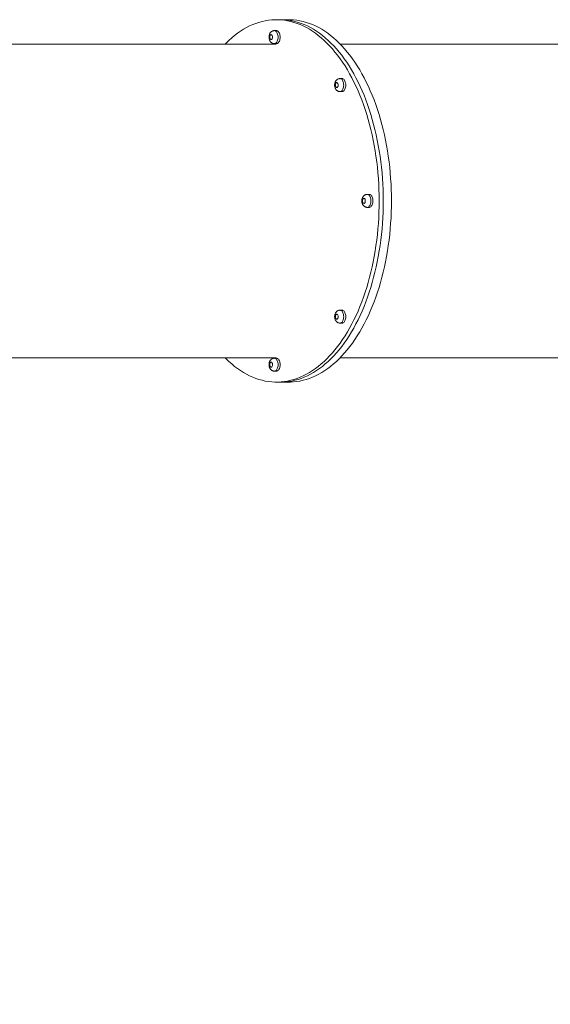
# Model space of a CAD drawing. Units: millimetres. Extents: x 16 to 186, y 13 to 274.
# Drawn here: x 106 to 124, y 97 to 130 of the extents above; entities that cross this region are included whole.
import ezdxf

# ---------------------------------------------------------------- set-up
doc = ezdxf.new("R2010")
doc.units = ezdxf.units.MM
doc.styles.add('SLDTEXTSTYLE0', font='TXT', dxfattribs={"width": 0.663})
doc.dimstyles.new('SLDDIMSTYLE0', dxfattribs={"dimtxt": 5, "dimasz": 3.302, "dimexe": 0, "dimexo": 0.0625, "dimgap": 1.25, "dimtad": 1, "dimtoh": 1, "dimlfac": 60, "dimrnd": 1e-09, "dimzin": 12, "dimdsep": 46, "dimtxsty": 'SLDTEXTSTYLE0', "dimsah": 1, "dimcen": 0.09, "dimadec": 0, "dimazin": 0, "dimtfac": 1, "dimtofl": 0, "dimtmove": 0, "dimatfit": 3, "dimfxl": 0, "dimfrac": 2, "dimtolj": 1, "dimtzin": 12, "dimarcsym": 0})
doc.dimstyles.new('SLDDIMSTYLE1', dxfattribs={"dimtxt": 5, "dimasz": 3.302, "dimexe": 0, "dimexo": 0.0625, "dimgap": 1.25, "dimtad": 1, "dimtoh": 1, "dimdec": 0, "dimlfac": 60, "dimrnd": 1e-09, "dimzin": 12, "dimdsep": 46, "dimtxsty": 'SLDTEXTSTYLE0', "dimsah": 1, "dimcen": 0.09, "dimadec": 0, "dimazin": 0, "dimtfac": 1, "dimtdec": 0, "dimtofl": 0, "dimtmove": 0, "dimatfit": 3, "dimfxl": 0, "dimfrac": 2, "dimtolj": 1, "dimtzin": 12, "dimarcsym": 0})

# ---------------------------------------------------------------- blocks, each defined once
blk = doc.blocks.new('*D5')
at = {"color": 7, "linetype": 'Continuous', "lineweight": 0}
for p, q in [((153.44, 122.972), (153.44, 30.947)), ((58.51, 106.132), (58.51, 30.947)), ((153.44, 31.947), (58.51, 31.947))]:
    blk.add_line(p, q, dxfattribs=at)
for points in [[(58.51, 31.947), (61.812, 31.439), (61.812, 32.455)], [(153.44, 31.947), (150.138, 32.455), (150.138, 31.439)]]:
    blk.add_solid(points, dxfattribs=at)
at = {"color": 7, "linetype": 'Continuous', "lineweight": 0, "insert": (100.989, 38.392), "char_height": 5, "attachment_point": 1, "style": 'SLDTEXTSTYLE0'}
blk.add_mtext('5700', dxfattribs=at)
blk = doc.blocks.new('*D6')
at = {"color": 7, "linetype": 'Continuous', "lineweight": 0}
for p, q in [((186.007, 102.885), (186.007, 12.617)), ((34.34, 84.328), (34.34, 12.617)), ((34.34, 13.617), (186.007, 13.617))]:
    blk.add_line(p, q, dxfattribs=at)
for points in [[(34.34, 13.617), (37.642, 13.109), (37.642, 14.125)], [(186.007, 13.617), (182.705, 14.125), (182.705, 13.109)]]:
    blk.add_solid(points, dxfattribs=at)
at = {"color": 7, "linetype": 'Continuous', "lineweight": 0, "insert": (101.078, 20.062), "char_height": 5, "attachment_point": 1, "style": 'SLDTEXTSTYLE0'}
blk.add_mtext('9100', dxfattribs=at)

msp = doc.modelspace()

# ---------------------------------------------------------------- linework, layer by layer
at = {"color": 7, "linetype": 'Continuous', "lineweight": 15}
for p, q in [((114.73326, 129.69834), (114.59591, 129.69834)), ((115.00797, 129.69834), (114.73326, 129.69834)), ((114.59591, 129.33167), (114.52723, 129.33167)), ((114.58937, 128.88167), (104.30706, 128.88167)), ((114.52723, 128.89834), (114.59591, 128.89834)), ((125.83134, 128.88167), (116.72993, 128.88167)), ((116.7921, 127.72564), (116.72343, 127.72564)), ((116.72343, 127.29231), (116.7921, 127.29231)), ((117.7018, 123.84834), (117.63312, 123.84834)), ((117.63312, 123.41501), (117.7018, 123.41501)), ((116.7921, 119.97104), (116.72343, 119.97104)), ((116.72343, 119.5377), (116.7921, 119.5377)), ((104.30706, 118.38167), (114.58937, 118.38167)), ((114.59591, 118.36501), (114.52723, 118.36501)), ((116.72993, 118.38167), (125.83134, 118.38167)), ((114.52723, 117.93167), (114.59591, 117.93167)), ((114.59591, 117.56501), (114.73326, 117.56501)), ((114.73326, 117.56501), (115.00797, 117.56501))]:
    msp.add_line(p, q, dxfattribs=at)
at = {"color": 7, "linetype": 'Continuous', "lineweight": 15, "flags": 128}
for points in [[(112.87395, 128.88167), (112.90871, 128.91673), (113.00262, 129.00681), (113.09808, 129.09169), (113.19499, 129.17129), (113.29325, 129.24553), (113.39277, 129.31433), (113.49346, 129.37764), (113.59521, 129.4354), (113.69793, 129.48753), (113.80152, 129.534), (113.90588, 129.57477), (114.0109, 129.60978), (114.11649, 129.63901), (114.22255, 129.66242), (114.32896, 129.68001), (114.43564, 129.69174), (114.54247, 129.69761), (114.64935, 129.69761), (114.75618, 129.69174), (114.86285, 129.68001), (114.96927, 129.66242), (115.07533, 129.63901), (115.18092, 129.60978), (115.28594, 129.57477), (115.3903, 129.534), (115.49389, 129.48753), (115.59661, 129.4354), (115.69836, 129.37764), (115.79905, 129.31433), (115.89857, 129.24553), (115.99683, 129.17129), (116.09374, 129.09169), (116.1892, 129.00681), (116.28311, 128.91673), (116.3754, 128.82153), (116.46596, 128.72132), (116.55471, 128.61618), (116.64157, 128.50622), (116.72645, 128.39154), (116.80927, 128.27226), (116.88994, 128.14849), (116.9684, 128.02035), (117.04456, 127.88797), (117.11836, 127.75146), (117.18971, 127.61097), (117.25855, 127.46663), (117.32482, 127.31858), (117.38845, 127.16697), (117.44937, 127.01193), (117.50754, 126.85363), (117.56289, 126.6922), (117.61536, 126.52782), (117.66492, 126.36063), (117.71151, 126.19081), (117.75508, 126.0185), (117.7956, 125.84389), (117.83302, 125.66714), (117.86731, 125.48842), (117.89844, 125.3079), (117.92637, 125.12576), (117.95108, 124.94218), (117.97254, 124.75733), (117.99074, 124.57139), (118.00565, 124.38454), (118.01726, 124.19696), (118.02556, 124.00884), (118.03055, 123.82035), (118.03221, 123.63167)], [(114.73326, 129.69834), (114.7867, 129.69761), (114.89353, 129.69174), (115.00021, 129.68001), (115.10662, 129.66242), (115.21268, 129.63901), (115.31827, 129.60978), (115.4233, 129.57477), (115.52765, 129.534), (115.63124, 129.48753), (115.73396, 129.4354), (115.83572, 129.37764), (115.9364, 129.31433), (116.03592, 129.24553), (116.13419, 129.17129), (116.23109, 129.09169), (116.32655, 129.00681), (116.42047, 128.91673), (116.51275, 128.82153), (116.60331, 128.72132), (116.69206, 128.61618), (116.77892, 128.50622), (116.8638, 128.39154), (116.94662, 128.27226), (117.0273, 128.14849), (117.10575, 128.02035), (117.18191, 127.88797), (117.25571, 127.75146), (117.32706, 127.61097), (117.3959, 127.46663), (117.46217, 127.31858), (117.5258, 127.16697), (117.58672, 127.01193), (117.64489, 126.85363), (117.70024, 126.6922), (117.75272, 126.52782), (117.80227, 126.36063), (117.84886, 126.19081), (117.89244, 126.0185), (117.93295, 125.84389), (117.97037, 125.66714), (118.00466, 125.48842), (118.03579, 125.3079), (118.06372, 125.12576), (118.08843, 124.94218), (118.10989, 124.75733), (118.12809, 124.57139), (118.143, 124.38454), (118.15461, 124.19696), (118.16292, 124.00884), (118.1679, 123.82035), (118.16956, 123.63167)], [(114.73326, 129.69834), (114.7867, 129.69761), (114.89353, 129.69174), (115.00021, 129.68001), (115.10662, 129.66242), (115.21268, 129.63901), (115.31827, 129.60978), (115.4233, 129.57477), (115.52765, 129.534), (115.63124, 129.48753), (115.73396, 129.4354), (115.83572, 129.37764), (115.9364, 129.31433), (116.03592, 129.24553), (116.13419, 129.17129), (116.23109, 129.09169), (116.32655, 129.00681), (116.42047, 128.91673), (116.51275, 128.82153), (116.60331, 128.72132), (116.69206, 128.61618), (116.77892, 128.50622), (116.8638, 128.39154), (116.94662, 128.27226), (117.0273, 128.14849), (117.10575, 128.02035), (117.18191, 127.88797), (117.25571, 127.75146), (117.32706, 127.61097), (117.3959, 127.46663), (117.46217, 127.31858), (117.5258, 127.16697), (117.58672, 127.01193), (117.64489, 126.85363), (117.70024, 126.6922), (117.75272, 126.52782), (117.80227, 126.36063), (117.84886, 126.19081), (117.89244, 126.0185), (117.93295, 125.84389), (117.97037, 125.66714), (118.00466, 125.48842), (118.03579, 125.3079), (118.06372, 125.12576), (118.08843, 124.94218), (118.10989, 124.75733), (118.12809, 124.57139), (118.143, 124.38454), (118.15461, 124.19696), (118.16292, 124.00884), (118.1679, 123.82035), (118.16956, 123.63167)], [(115.00797, 129.69834), (115.06141, 129.69761), (115.16824, 129.69174), (115.27491, 129.68001), (115.38133, 129.66242), (115.48738, 129.63901), (115.59298, 129.60978), (115.698, 129.57477), (115.80236, 129.534), (115.90595, 129.48753), (116.00867, 129.4354), (116.11042, 129.37764), (116.21111, 129.31433), (116.31063, 129.24553), (116.40889, 129.17129), (116.5058, 129.09169), (116.60125, 129.00681), (116.69517, 128.91673), (116.78745, 128.82153), (116.87802, 128.72132), (116.96677, 128.61618), (117.05363, 128.50622), (117.13851, 128.39154), (117.22132, 128.27226), (117.302, 128.14849), (117.38046, 128.02035), (117.45662, 127.88797), (117.53041, 127.75146), (117.60177, 127.61097), (117.67061, 127.46663), (117.73688, 127.31858), (117.8005, 127.16697), (117.86143, 127.01193), (117.91959, 126.85363), (117.97494, 126.6922), (118.02742, 126.52782), (118.07698, 126.36063), (118.12357, 126.19081), (118.16714, 126.0185), (118.20766, 125.84389), (118.24508, 125.66714), (118.27937, 125.48842), (118.3105, 125.3079), (118.33843, 125.12576), (118.36313, 124.94218), (118.3846, 124.75733), (118.40279, 124.57139), (118.4177, 124.38454), (118.42932, 124.19696), (118.43762, 124.00884), (118.4426, 123.82035), (118.44427, 123.63167)], [(114.59591, 128.89834), (114.60604, 128.89908), (114.62604, 128.90497), (114.64521, 128.91659), (114.66303, 128.93362), (114.67903, 128.9556), (114.69276, 128.98193), (114.70384, 129.01188), (114.71199, 129.04465), (114.71696, 129.07934), (114.71863, 129.11501), (114.71696, 129.15067), (114.71199, 129.18536), (114.70384, 129.21813), (114.69276, 129.24809), (114.67903, 129.27441), (114.66303, 129.29639), (114.64521, 129.31342), (114.62604, 129.32504), (114.60604, 129.33093), (114.59591, 129.33167)], [(114.37015, 129.11501), (114.3719, 129.09252), (114.37702, 129.07171), (114.38513, 129.0541), (114.39564, 129.04102), (114.40775, 129.03342), (114.42057, 129.03187), (114.43316, 129.03648), (114.44457, 129.04693), (114.45397, 129.06242), (114.46065, 129.08181), (114.46411, 129.10366), (114.46411, 129.12635), (114.46065, 129.14821), (114.45397, 129.1676), (114.44457, 129.18309), (114.43316, 129.19353), (114.42057, 129.19815), (114.40775, 129.1966), (114.39564, 129.189), (114.38513, 129.17591), (114.37702, 129.1583), (114.3719, 129.13749), (114.37015, 129.11501)], [(116.56634, 127.50897), (116.56809, 127.48649), (116.57321, 127.46568), (116.58133, 127.44807), (116.59183, 127.43498), (116.60394, 127.42738), (116.61677, 127.42584), (116.62935, 127.43045), (116.64077, 127.44089), (116.65016, 127.45638), (116.65684, 127.47577), (116.66031, 127.49763), (116.66031, 127.52032), (116.65684, 127.54217), (116.65016, 127.56157), (116.64077, 127.57706), (116.62935, 127.5875), (116.61677, 127.59211), (116.60394, 127.59057), (116.59183, 127.58297), (116.58133, 127.56988), (116.57321, 127.55227), (116.56809, 127.53146), (116.56634, 127.50897)], [(116.7921, 127.29231), (116.80224, 127.29305), (116.82223, 127.29894), (116.8414, 127.31056), (116.85923, 127.32759), (116.87522, 127.34957), (116.88895, 127.3759), (116.90004, 127.40585), (116.90818, 127.43862), (116.91315, 127.47331), (116.91483, 127.50897), (116.91315, 127.54464), (116.90818, 127.57933), (116.90004, 127.6121), (116.88895, 127.64205), (116.87522, 127.66838), (116.85923, 127.69036), (116.8414, 127.70739), (116.82223, 127.71901), (116.80224, 127.7249), (116.7921, 127.72564)], [(118.03221, 123.63167), (118.03055, 123.443), (118.02556, 123.25451), (118.01726, 123.06639), (118.00565, 122.87881), (117.99074, 122.69196), (117.97254, 122.50602), (117.95108, 122.32116), (117.92637, 122.13758), (117.89844, 121.95544), (117.86731, 121.77493), (117.83302, 121.5962), (117.7956, 121.41945), (117.75508, 121.24484), (117.71151, 121.07254), (117.66492, 120.90271), (117.61536, 120.73553), (117.56289, 120.57114), (117.50754, 120.40972), (117.44937, 120.25141), (117.38845, 120.09638), (117.32482, 119.94476), (117.25855, 119.79671), (117.18971, 119.65237), (117.11836, 119.51188), (117.04456, 119.37538), (116.9684, 119.24299), (116.88994, 119.11485), (116.80927, 118.99108), (116.72645, 118.8718), (116.64157, 118.75712), (116.55471, 118.64716), (116.46596, 118.54203), (116.3754, 118.44181), (116.28311, 118.34662), (116.1892, 118.25654), (116.09374, 118.17166), (115.99683, 118.09206), (115.89857, 118.01782), (115.79905, 117.94901), (115.69836, 117.8857), (115.59661, 117.82795), (115.49389, 117.77581), (115.3903, 117.72934), (115.28594, 117.68858), (115.18092, 117.65357), (115.07533, 117.62434), (114.96927, 117.60092), (114.86285, 117.58334), (114.75618, 117.57161), (114.64935, 117.56574), (114.54247, 117.56574), (114.43564, 117.57161), (114.32896, 117.58334), (114.22255, 117.60092), (114.11649, 117.62434), (114.0109, 117.65357), (113.90588, 117.68858), (113.80152, 117.72934), (113.69793, 117.77581), (113.59521, 117.82795), (113.49346, 117.8857), (113.39277, 117.94901), (113.29325, 118.01782), (113.19499, 118.09206), (113.09808, 118.17166), (113.00262, 118.25654), (112.90871, 118.34662), (112.87395, 118.38167)], [(118.16956, 123.63167), (118.1679, 123.443), (118.16292, 123.25451), (118.15461, 123.06639), (118.143, 122.87881), (118.12809, 122.69196), (118.10989, 122.50602), (118.08843, 122.32116), (118.06372, 122.13758), (118.03579, 121.95544), (118.00466, 121.77493), (117.97037, 121.5962), (117.93295, 121.41945), (117.89244, 121.24484), (117.84886, 121.07254), (117.80227, 120.90271), (117.75272, 120.73553), (117.70024, 120.57114), (117.64489, 120.40972), (117.58672, 120.25141), (117.5258, 120.09638), (117.46217, 119.94476), (117.3959, 119.79671), (117.32706, 119.65237), (117.25571, 119.51188), (117.18191, 119.37538), (117.10575, 119.24299), (117.0273, 119.11485), (116.94662, 118.99108), (116.8638, 118.8718), (116.77892, 118.75712), (116.69206, 118.64716), (116.60331, 118.54203), (116.51275, 118.44181), (116.42047, 118.34662), (116.32655, 118.25654), (116.23109, 118.17166), (116.13419, 118.09206), (116.03592, 118.01782), (115.9364, 117.94901), (115.83572, 117.8857), (115.73396, 117.82795), (115.63124, 117.77581), (115.52765, 117.72934), (115.4233, 117.68858), (115.31827, 117.65357), (115.21268, 117.62434), (115.10662, 117.60092), (115.00021, 117.58334), (114.89353, 117.57161), (114.7867, 117.56574), (114.73326, 117.56501)], [(118.16956, 123.63167), (118.1679, 123.443), (118.16292, 123.25451), (118.15461, 123.06639), (118.143, 122.87881), (118.12809, 122.69196), (118.10989, 122.50602), (118.08843, 122.32116), (118.06372, 122.13758), (118.03579, 121.95544), (118.00466, 121.77493), (117.97037, 121.5962), (117.93295, 121.41945), (117.89244, 121.24484), (117.84886, 121.07254), (117.80227, 120.90271), (117.75272, 120.73553), (117.70024, 120.57114), (117.64489, 120.40972), (117.58672, 120.25141), (117.5258, 120.09638), (117.46217, 119.94476), (117.3959, 119.79671), (117.32706, 119.65237), (117.25571, 119.51188), (117.18191, 119.37538), (117.10575, 119.24299), (117.0273, 119.11485), (116.94662, 118.99108), (116.8638, 118.8718), (116.77892, 118.75712), (116.69206, 118.64716), (116.60331, 118.54203), (116.51275, 118.44181), (116.42047, 118.34662), (116.32655, 118.25654), (116.23109, 118.17166), (116.13419, 118.09206), (116.03592, 118.01782), (115.9364, 117.94901), (115.83572, 117.8857), (115.73396, 117.82795), (115.63124, 117.77581), (115.52765, 117.72934), (115.4233, 117.68858), (115.31827, 117.65357), (115.21268, 117.62434), (115.10662, 117.60092), (115.00021, 117.58334), (114.89353, 117.57161), (114.7867, 117.56574), (114.73326, 117.56501)], [(118.44427, 123.63167), (118.4426, 123.443), (118.43762, 123.25451), (118.42932, 123.06639), (118.4177, 122.87881), (118.40279, 122.69196), (118.3846, 122.50602), (118.36313, 122.32116), (118.33843, 122.13758), (118.3105, 121.95544), (118.27937, 121.77493), (118.24508, 121.5962), (118.20766, 121.41945), (118.16714, 121.24484), (118.12357, 121.07254), (118.07698, 120.90271), (118.02742, 120.73553), (117.97494, 120.57114), (117.91959, 120.40972), (117.86143, 120.25141), (117.8005, 120.09638), (117.73688, 119.94476), (117.67061, 119.79671), (117.60177, 119.65237), (117.53041, 119.51188), (117.45662, 119.37538), (117.38046, 119.24299), (117.302, 119.11485), (117.22132, 118.99108), (117.13851, 118.8718), (117.05363, 118.75712), (116.96677, 118.64716), (116.87802, 118.54203), (116.78745, 118.44181), (116.69517, 118.34662), (116.60125, 118.25654), (116.5058, 118.17166), (116.40889, 118.09206), (116.31063, 118.01782), (116.21111, 117.94901), (116.11042, 117.8857), (116.00867, 117.82795), (115.90595, 117.77581), (115.80236, 117.72934), (115.698, 117.68858), (115.59298, 117.65357), (115.48738, 117.62434), (115.38133, 117.60092), (115.27491, 117.58334), (115.16824, 117.57161), (115.06141, 117.56574), (115.00797, 117.56501)], [(117.47604, 123.63167), (117.47779, 123.60919), (117.48291, 123.58837), (117.49102, 123.57077), (117.50152, 123.55768), (117.51363, 123.55008), (117.52646, 123.54853), (117.53905, 123.55315), (117.55046, 123.56359), (117.55985, 123.57908), (117.56653, 123.59847), (117.57, 123.62033), (117.57, 123.64302), (117.56653, 123.66487), (117.55985, 123.68426), (117.55046, 123.69975), (117.53905, 123.71019), (117.52646, 123.71481), (117.51363, 123.71326), (117.50152, 123.70566), (117.49102, 123.69258), (117.48291, 123.67497), (117.47779, 123.65416), (117.47604, 123.63167)], [(117.7018, 123.41501), (117.71193, 123.41575), (117.73192, 123.42164), (117.75109, 123.43326), (117.76892, 123.45029), (117.78492, 123.47227), (117.79864, 123.49859), (117.80973, 123.52855), (117.81787, 123.56132), (117.82285, 123.59601), (117.82452, 123.63167), (117.82285, 123.66733), (117.81787, 123.70202), (117.80973, 123.73479), (117.79864, 123.76475), (117.78492, 123.79108), (117.76892, 123.81306), (117.75109, 123.83009), (117.73192, 123.84171), (117.71193, 123.8476), (117.7018, 123.84834)], [(116.56634, 119.75437), (116.56809, 119.73189), (116.57321, 119.71107), (116.58133, 119.69347), (116.59183, 119.68038), (116.60394, 119.67278), (116.61677, 119.67123), (116.62935, 119.67585), (116.64077, 119.68629), (116.65016, 119.70178), (116.65684, 119.72117), (116.66031, 119.74302), (116.66031, 119.76572), (116.65684, 119.78757), (116.65016, 119.80696), (116.64077, 119.82245), (116.62935, 119.83289), (116.61677, 119.83751), (116.60394, 119.83596), (116.59183, 119.82836), (116.58133, 119.81527), (116.57321, 119.79767), (116.56809, 119.77685), (116.56634, 119.75437)], [(116.7921, 119.5377), (116.80224, 119.53844), (116.82223, 119.54433), (116.8414, 119.55595), (116.85923, 119.57298), (116.87522, 119.59496), (116.88895, 119.62129), (116.90004, 119.65125), (116.90818, 119.68402), (116.91315, 119.71871), (116.91483, 119.75437), (116.91315, 119.79003), (116.90818, 119.82472), (116.90004, 119.85749), (116.88895, 119.88745), (116.87522, 119.91378), (116.85923, 119.93576), (116.8414, 119.95279), (116.82223, 119.96441), (116.80224, 119.9703), (116.7921, 119.97104)], [(114.59591, 117.93167), (114.60604, 117.93241), (114.62604, 117.9383), (114.64521, 117.94992), (114.66303, 117.96695), (114.67903, 117.98893), (114.69276, 118.01526), (114.70384, 118.04522), (114.71199, 118.07799), (114.71696, 118.11268), (114.71863, 118.14834), (114.71696, 118.184), (114.71199, 118.21869), (114.70384, 118.25146), (114.69276, 118.28142), (114.67903, 118.30775), (114.66303, 118.32973), (114.64521, 118.34676), (114.62604, 118.35838), (114.60604, 118.36427), (114.59591, 118.36501)], [(114.37015, 118.14834), (114.3719, 118.12586), (114.37702, 118.10504), (114.38513, 118.08744), (114.39564, 118.07435), (114.40775, 118.06675), (114.42057, 118.0652), (114.43316, 118.06982), (114.44457, 118.08026), (114.45397, 118.09575), (114.46065, 118.11514), (114.46411, 118.13699), (114.46411, 118.15969), (114.46065, 118.18154), (114.45397, 118.20093), (114.44457, 118.21642), (114.43316, 118.22686), (114.42057, 118.23148), (114.40775, 118.22993), (114.39564, 118.22233), (114.38513, 118.20924), (114.37702, 118.19164), (114.3719, 118.17082), (114.37015, 118.14834)]]:
    msp.add_lwpolyline(points, dxfattribs=at)
at = {"color": 8, "linetype": 'Continuous', "lineweight": 15, "flags": 128}
for points in [[(114.52732, 129.33167), (114.53737, 129.33093), (114.55736, 129.32504), (114.57653, 129.31342), (114.59436, 129.29639), (114.61035, 129.27441), (114.62408, 129.24809), (114.63517, 129.21813), (114.64331, 129.18536), (114.64828, 129.15067), (114.64996, 129.11501), (114.64828, 129.07934), (114.64331, 129.04465), (114.63517, 129.01188), (114.62408, 128.98193), (114.61035, 128.9556), (114.59436, 128.93362), (114.57653, 128.91659), (114.55736, 128.90497), (114.53737, 128.89908), (114.52725, 128.89834)], [(116.72352, 127.72564), (116.73356, 127.7249), (116.75355, 127.71901), (116.77273, 127.70739), (116.79055, 127.69036), (116.80655, 127.66838), (116.82027, 127.64205), (116.83136, 127.6121), (116.8395, 127.57933), (116.84448, 127.54464), (116.84615, 127.50897), (116.84448, 127.47331), (116.8395, 127.43862), (116.83136, 127.40585), (116.82027, 127.3759), (116.80655, 127.34957), (116.79055, 127.32759), (116.77273, 127.31056), (116.75355, 127.29894), (116.73356, 127.29305), (116.72345, 127.29231)], [(117.63321, 123.84834), (117.64325, 123.8476), (117.66325, 123.84171), (117.68242, 123.83009), (117.70024, 123.81306), (117.71624, 123.79108), (117.72997, 123.76475), (117.74105, 123.73479), (117.7492, 123.70202), (117.75417, 123.66733), (117.75585, 123.63167), (117.75417, 123.59601), (117.7492, 123.56132), (117.74105, 123.52855), (117.72997, 123.49859), (117.71624, 123.47227), (117.70024, 123.45029), (117.68242, 123.43326), (117.66325, 123.42164), (117.64325, 123.41575), (117.63314, 123.41501)], [(116.72352, 119.97104), (116.73356, 119.9703), (116.75355, 119.96441), (116.77273, 119.95279), (116.79055, 119.93576), (116.80655, 119.91378), (116.82027, 119.88745), (116.83136, 119.85749), (116.8395, 119.82472), (116.84448, 119.79003), (116.84615, 119.75437), (116.84448, 119.71871), (116.8395, 119.68402), (116.83136, 119.65125), (116.82027, 119.62129), (116.80655, 119.59496), (116.79055, 119.57298), (116.77273, 119.55595), (116.75355, 119.54433), (116.73356, 119.53844), (116.72345, 119.5377)], [(114.52732, 118.36501), (114.53737, 118.36427), (114.55736, 118.35838), (114.57653, 118.34676), (114.59436, 118.32973), (114.61035, 118.30775), (114.62408, 118.28142), (114.63517, 118.25146), (114.64331, 118.21869), (114.64828, 118.184), (114.64996, 118.14834), (114.64828, 118.11268), (114.64331, 118.07799), (114.63517, 118.04522), (114.62408, 118.01526), (114.61035, 117.98893), (114.59436, 117.96695), (114.57653, 117.94992), (114.55736, 117.9383), (114.53737, 117.93241), (114.52725, 117.93167)]]:
    msp.add_lwpolyline(points, dxfattribs=at)
at = {"color": 7, "linetype": 'Continuous', "lineweight": 15}
for points, knots in [([(114.52744, 129.33099), (114.52273, 129.33114), (114.50846, 129.33159), (114.48518, 129.32674), (114.45884, 129.31732), (114.43488, 129.30361), (114.41343, 129.28639), (114.39459, 129.26583), (114.37843, 129.24203), (114.36512, 129.21502), (114.35502, 129.18501), (114.34865, 129.15307), (114.34678, 129.12935), (114.34671, 129.11675), (114.3467, 129.11501)], [0, 0, 0, 0, 0.04516188, 0.13656266, 0.22555701, 0.31331011, 0.40106307, 0.49019836, 0.58220148, 0.67833913, 0.77892334, 0.88272042, 0.98371218, 1, 1, 1, 1]), ([(114.3467, 129.11501), (114.34685, 129.10805), (114.34727, 129.08953), (114.35158, 129.05939), (114.36058, 129.02664), (114.37353, 128.99675), (114.38957, 128.97069), (114.40865, 128.94818), (114.43037, 128.92952), (114.45438, 128.91485), (114.48023, 128.90468), (114.5048, 128.89892), (114.52064, 128.89894), (114.52727, 128.89895)], [0, 0, 0, 0, 0.064773722, 0.17261907, 0.28382534, 0.385618691, 0.484036949, 0.578593859, 0.6701992, 0.759901577, 0.848499869, 0.936561429, 1, 1, 1, 1]), ([(116.72364, 127.72496), (116.71892, 127.72511), (116.70466, 127.72556), (116.68137, 127.72071), (116.65504, 127.71128), (116.63107, 127.69758), (116.60963, 127.68036), (116.59078, 127.6598), (116.57462, 127.636), (116.56132, 127.60899), (116.55121, 127.57897), (116.54485, 127.54704), (116.54298, 127.52332), (116.5429, 127.51072), (116.54289, 127.50897)], [0, 0, 0, 0, 0.04516188, 0.13656266, 0.22555701, 0.31331011, 0.40106307, 0.49019836, 0.58220148, 0.67833913, 0.77892334, 0.88272042, 0.98371218, 1, 1, 1, 1]), ([(116.54289, 127.50897), (116.54305, 127.50202), (116.54346, 127.4835), (116.54778, 127.45336), (116.55677, 127.4206), (116.56972, 127.39072), (116.58577, 127.36466), (116.60484, 127.34215), (116.62656, 127.32349), (116.65057, 127.30882), (116.67642, 127.29865), (116.701, 127.29289), (116.71683, 127.29291), (116.72346, 127.29292)], [0, 0, 0, 0, 0.06477372, 0.17261907, 0.28382534, 0.38561869, 0.48403695, 0.57859386, 0.6701992, 0.75990158, 0.84849987, 0.93656143, 1, 1, 1, 1]), ([(117.63333, 123.84766), (117.62861, 123.84781), (117.61435, 123.84826), (117.59107, 123.84341), (117.56473, 123.83398), (117.54076, 123.82028), (117.51932, 123.80306), (117.50048, 123.7825), (117.48431, 123.7587), (117.47101, 123.73168), (117.46091, 123.70167), (117.45454, 123.66974), (117.45267, 123.64601), (117.4526, 123.63342), (117.45258, 123.63167)], [0, 0, 0, 0, 0.04516188, 0.13656266, 0.22555701, 0.31331011, 0.40106307, 0.49019836, 0.58220148, 0.67833913, 0.77892334, 0.88272042, 0.98371218, 1, 1, 1, 1]), ([(117.45258, 123.63167), (117.45274, 123.62472), (117.45315, 123.60619), (117.45747, 123.57606), (117.46646, 123.5433), (117.47942, 123.51342), (117.49546, 123.48735), (117.51453, 123.46485), (117.53626, 123.44619), (117.56027, 123.43152), (117.58611, 123.42135), (117.61069, 123.41559), (117.62652, 123.41561), (117.63315, 123.41562)], [0, 0, 0, 0, 0.06477372, 0.17261907, 0.28382534, 0.38561869, 0.48403695, 0.57859386, 0.6701992, 0.75990158, 0.84849987, 0.93656143, 1, 1, 1, 1]), ([(116.72364, 119.97035), (116.71892, 119.9705), (116.70466, 119.97095), (116.68137, 119.96611), (116.65504, 119.95668), (116.63107, 119.94297), (116.60963, 119.92576), (116.59078, 119.9052), (116.57462, 119.8814), (116.56132, 119.85438), (116.55121, 119.82437), (116.54485, 119.79243), (116.54298, 119.76871), (116.5429, 119.75612), (116.54289, 119.75437)], [0, 0, 0, 0, 0.04516188, 0.13656266, 0.22555701, 0.31331011, 0.40106307, 0.49019836, 0.58220148, 0.67833913, 0.77892334, 0.88272042, 0.98371218, 1, 1, 1, 1]), ([(116.54289, 119.75437), (116.54305, 119.74742), (116.54346, 119.72889), (116.54778, 119.69876), (116.55677, 119.666), (116.56972, 119.63611), (116.58577, 119.61005), (116.60484, 119.58755), (116.62656, 119.56888), (116.65057, 119.55421), (116.67642, 119.54404), (116.701, 119.53829), (116.71683, 119.53831), (116.72346, 119.53832)], [0, 0, 0, 0, 0.06477372, 0.17261907, 0.28382534, 0.38561869, 0.48403695, 0.57859386, 0.6701992, 0.75990158, 0.84849987, 0.93656143, 1, 1, 1, 1]), ([(114.52744, 118.36432), (114.52273, 118.36447), (114.50846, 118.36492), (114.48518, 118.36008), (114.45884, 118.35065), (114.43488, 118.33694), (114.41343, 118.31973), (114.39459, 118.29917), (114.37843, 118.27537), (114.36512, 118.24835), (114.35502, 118.21834), (114.34865, 118.1864), (114.34678, 118.16268), (114.34671, 118.15009), (114.3467, 118.14834)], [0, 0, 0, 0, 0.04516188, 0.13656266, 0.22555701, 0.31331011, 0.40106307, 0.49019836, 0.58220148, 0.67833913, 0.77892334, 0.88272042, 0.98371218, 1, 1, 1, 1]), ([(114.3467, 118.14834), (114.34685, 118.14139), (114.34727, 118.12286), (114.35158, 118.09272), (114.36058, 118.05997), (114.37353, 118.03008), (114.38957, 118.00402), (114.40865, 117.98152), (114.43037, 117.96285), (114.45438, 117.94818), (114.48023, 117.93801), (114.5048, 117.93226), (114.52064, 117.93228), (114.52727, 117.93229)], [0, 0, 0, 0, 0.06477372, 0.17261907, 0.28382534, 0.38561869, 0.48403695, 0.57859386, 0.6701992, 0.75990158, 0.84849987, 0.93656143, 1, 1, 1, 1])]:
    msp.add_open_spline(points, degree=3, knots=knots, dxfattribs=at)

# ---------------------------------------------------------------- dimensions: what is measured, and where the dimension line sits
at = {"color": 7, "linetype": 'Continuous', "lineweight": 0}
dim = msp.add_linear_dim(base=(58.50989, 31.94695), p1=(153.44012, 123.97151), p2=(58.50989, 107.13167), dimstyle='SLDDIMSTYLE1', dxfattribs=at)
dim.commit()
dim.dimension.update_dxf_attribs({"geometry": '*D5', "text_midpoint": (108.37569, 31.94695), "dimtype": 160})
dim = msp.add_linear_dim(base=(186.00706, 13.61653), p1=(34.3404, 85.32847), p2=(186.00706, 103.88472), angle=0, dimstyle='SLDDIMSTYLE0', dxfattribs=at)
dim.commit()
dim.dimension.update_dxf_attribs({"geometry": '*D6', "text_midpoint": (108.46465, 13.61653), "dimtype": 160})

doc.saveas('drawing.dxf')
